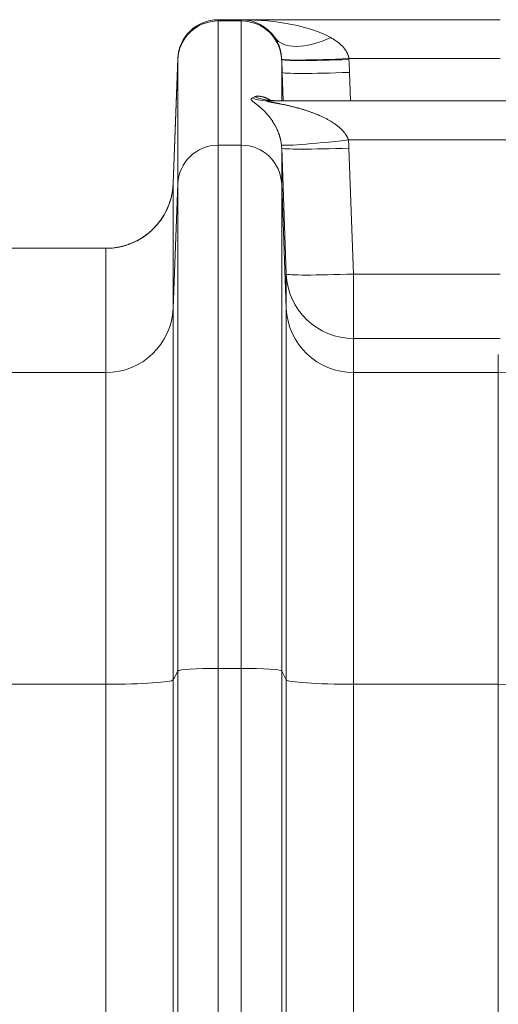
# Model space of a CAD drawing. Units: inches. Extents: x 0.2 to 16.3, y 0.2 to 11.4.
# Drawn here: x 8 to 8.4, y 5.3 to 5.9 of the extents above; entities that cross this region are included whole.
import ezdxf

# ---------------------------------------------------------------- set-up
doc = ezdxf.new("R2010")
doc.units = ezdxf.units.IN
doc.header["$MEASUREMENT"] = 0
doc.layers.add('1', color=7, linetype='Continuous', true_color=0xffffff)

msp = doc.modelspace()

# ---------------------------------------------------------------- linework, layer by layer
at = {"layer": '1', "color": 27, "linetype": 'Continuous', "lineweight": 18}
for p, q in [((8.191282, 5.914036), (8.17626, 5.914036)), ((8.17626, 5.914036), (8.17626, 5.913223)), ((8.191282, 5.913223), (8.17626, 5.913223)), ((8.17626, 5.913223), (8.17626, 5.832583)), ((8.191282, 5.914036), (8.359296, 5.914036)), ((8.191282, 5.913223), (8.191282, 5.914036)), ((8.191282, 5.832583), (8.191282, 5.913223)), ((8.147048, 5.807799), (8.150031, 5.888756)), ((8.147048, 5.807568), (8.150031, 5.888082)), ((8.150031, 5.888082), (8.150031, 5.888756)), ((8.150031, 5.807442), (8.150031, 5.888082)), ((8.217511, 5.888198), (8.217511, 5.888082)), ((8.217511, 5.888082), (8.217817, 5.879829)), ((8.217511, 5.888082), (8.217511, 5.861274)), ((8.359296, 5.888756), (8.261203, 5.888756)), ((8.218495, 5.861273), (8.217817, 5.879829)), ((8.261532, 5.87982), (8.262209, 5.861273)), ((8.214732, 5.861322), (8.208221, 5.861939)), ((8.209611, 5.861274), (8.371786, 5.861274)), ((8.371786, 5.835994), (8.260836, 5.835994)), ((8.17626, 5.832583), (8.191282, 5.832583)), ((8.17626, 5.832583), (8.17626, 5.493108)), ((8.191282, 5.493108), (8.191282, 5.832583)), ((8.220495, 5.748996), (8.217511, 5.830715)), ((8.217511, 5.830715), (8.217511, 5.807442)), ((8.261226, 5.830706), (8.26421, 5.748987)), ((8.147048, 5.807568), (8.147048, 5.726928)), ((8.150031, 5.807442), (8.147048, 5.726928)), ((8.150031, 5.491345), (8.150031, 5.807442)), ((8.220495, 5.726928), (8.217511, 5.807442)), ((8.217511, 5.807442), (8.217511, 5.491345)), ((8.103333, 5.765665), (7.990806, 5.765665)), ((8.103333, 5.685026), (8.103333, 5.765665)), ((8.220495, 5.726928), (8.220495, 5.748996)), ((8.26421, 5.748987), (8.359296, 5.748987)), ((8.26421, 5.707093), (8.26421, 5.748987)), ((8.147048, 5.726928), (8.147048, 5.485698)), ((8.220495, 5.485698), (8.220495, 5.726928)), ((8.359296, 5.707093), (8.26421, 5.707093)), ((8.26421, 5.707093), (8.26421, 5.685026)), ((8.358202, 5.685026), (8.358202, 5.696699)), ((8.103333, 5.685026), (7.990806, 5.685026)), ((8.103333, 5.482759), (8.103333, 5.685026)), ((8.358202, 5.685026), (8.26421, 5.685026)), ((8.26421, 5.685026), (8.26421, 5.482759)), ((8.358202, 5.482759), (8.358202, 5.685026)), ((8.150031, 5.491345), (8.147048, 5.485698)), ((8.150031, 5.110756), (8.150031, 5.491345)), ((8.17626, 5.493108), (8.191282, 5.493108)), ((8.17626, 5.493108), (8.17626, 5.048969)), ((8.191282, 5.034111), (8.191282, 5.493108)), ((8.220495, 5.485698), (8.217511, 5.491345)), ((8.217511, 5.491345), (8.217511, 4.953669)), ((8.103333, 5.482759), (7.990806, 5.482759)), ((8.103333, 5.109999), (8.103333, 5.482759)), ((8.147048, 5.485698), (8.147048, 5.112938)), ((8.220495, 4.949458), (8.220495, 5.485698)), ((8.358202, 5.482759), (8.26421, 5.482759)), ((8.26421, 5.482759), (8.26421, 4.946519)), ((8.358202, 4.806435), (8.358202, 5.482759))]:
    msp.add_line(p, q, dxfattribs=at)
for centre, radius, start, end in [((8.17626, 5.887789), 0.026247, 90, 177.889369), ((8.191282, 5.887789), 0.026247, 33.882327, 90), ((8.103333, 5.80941), 0.043745, 270, 343.143439)]:
    msp.add_arc(centre, radius, start, end, dxfattribs=at)
for centre, major_axis, ratio, start_param, end_param in [((8.17626, 5.88712), (-0.026247, 0), 0.9945219, 4.712389, 6.2463478), ((8.191282, 5.887789), (-0.069991, 0), 0.375, 3.7329508, 4.712389), ((8.191282, 5.88712), (-0.026247, 0), 0.9945219, 3.1784301, 4.712389), ((8.249388, 5.926809), (-0.036316, -0.024387), 0.4869329, 0, 1.254768), ((8.261203, 5.890367), (-0.043701, -0.001946), 0.0367927, 0.0042405, 1.569158), ((8.261226, 5.889802), (-0.043715, -0.001598), 0.0368046, 0.0035048, 1.5694508), ((8.261532, 5.881431), (-0.043715, -0.001596), 0.0368046, 0.0038523, 1.5694526), ((8.191282, 5.905018), (0, -0.043505), 0.603305, 0.264963, 0.3402625), ((8.209611, 5.905018), (0, -0.043745), 0.9331544, 5.9987322, 6.2831853), ((8.214641, 5.905018), (0, -0.043745), 0.9590707, 5.9277729, 6.2831853), ((8.260836, 5.837605), (0.043476, 0.00484), 0.0366033, 3.1532729, 4.7083143), ((8.191282, 5.828104), (0, 0.07065), 0.9906696, 4.7492264, 4.8242876), ((8.17626, 5.80648), (-0.026247, 0), 0.9945219, 4.712389, 6.2463478), ((8.191282, 5.80648), (-0.026247, 0), 0.9945219, 3.1784301, 4.712389), ((8.191282, 5.829715), (0, -0.027146), 0.9668883, 1.6076338, 1.6826949), ((8.261226, 5.832317), (0.043715, 0.001596), 0.0368046, 3.145445, 4.7110452), ((8.103333, 5.80917), (0.043745, 0), 0.9945219, 4.712389, 6.2463478), ((8.26421, 5.750598), (0.043715, 0.001596), 0.0368046, 3.145445, 4.7110452), ((8.26421, 5.750598), (-0.043745, 0), 0.9945219, 0.0368375, 1.5707963), ((8.103333, 5.728531), (0.043745, 0), 0.9945219, 4.712389, 6.2463478), ((8.26421, 5.728531), (0.043745, 0), 0.9945219, 3.1784301, 4.712389), ((8.358202, 5.269161), (-0.437445, 0), 0.950667, 3.6807266, 4.712389), ((8.17626, 5.491277), (-0.026247, 0), 0.0697565, 4.712389, 6.2463478), ((8.191282, 5.491277), (-0.026247, 0), 0.0697565, 3.1784301, 4.712389), ((8.103333, 5.48581), (0.043745, 0), 0.0697565, 4.712389, 6.2463478), ((8.26421, 5.48581), (0.043745, 0), 0.0697565, 3.1784301, 4.712389), ((8.358202, 5.269161), (-0.437445, 0), 0.4882843, 3.4218974, 4.712389)]:
    msp.add_ellipse(centre, major_axis=major_axis, ratio=ratio, start_param=start_param, end_param=end_param, dxfattribs=at)
for points, knots in [([(8.217503, 5.888414), (8.217501, 5.888463), (8.217497, 5.888537), (8.217493, 5.888611), (8.217491, 5.88866), (8.21749, 5.888684), (8.217483, 5.888807), (8.217466, 5.889098), (8.21743, 5.889576), (8.217376, 5.890137), (8.217313, 5.890687), (8.217241, 5.891226), (8.217161, 5.891755), (8.217072, 5.892275), (8.216975, 5.892786), (8.21687, 5.893288), (8.216786, 5.893659), (8.216738, 5.893863), (8.216718, 5.893944), (8.216708, 5.893985), (8.216679, 5.894107), (8.216618, 5.894348), (8.216514, 5.894745), (8.216383, 5.895211), (8.216247, 5.895667), (8.216152, 5.895966), (8.216092, 5.896151), (8.216079, 5.896187), (8.216055, 5.896261), (8.216019, 5.896371), (8.215932, 5.896625), (8.215806, 5.896982), (8.215598, 5.89754), (8.215328, 5.898214), (8.214988, 5.898989), (8.214634, 5.899733), (8.214265, 5.900447), (8.213882, 5.901133), (8.213485, 5.901792), (8.213211, 5.902214), (8.213072, 5.902421)], [0, 0, 0, 0, 0.0078125, 0.0117188, 0.0117188, 0.015625, 0.015625, 0.03125, 0.0625, 0.09375, 0.125, 0.15625, 0.1875, 0.21875, 0.25, 0.28125, 0.3125, 0.3203125, 0.3203125, 0.328125, 0.328125, 0.34375, 0.375, 0.40625, 0.4375, 0.46875, 0.46875, 0.4765625, 0.4765625, 0.484375, 0.5, 0.53125, 0.5625, 0.625, 0.6875, 0.75, 0.8125, 0.875, 0.9375, 1, 1, 1, 1]), ([(8.249388, 5.902421), (8.249722, 5.902235), (8.250385, 5.901853), (8.251362, 5.901256), (8.25232, 5.90063), (8.253258, 5.899975), (8.253869, 5.899517), (8.254321, 5.899164), (8.254621, 5.898926), (8.255064, 5.898559), (8.2555, 5.898183), (8.255929, 5.897796), (8.256352, 5.897398), (8.256766, 5.896989), (8.257104, 5.896637), (8.257304, 5.896421), (8.257403, 5.896312), (8.257436, 5.896276), (8.257502, 5.896202), (8.257665, 5.896019), (8.257953, 5.895684), (8.258324, 5.895226), (8.25868, 5.894757), (8.259021, 5.894274), (8.259345, 5.893779), (8.259651, 5.893269), (8.259843, 5.892919), (8.259947, 5.892719), (8.259958, 5.892697), (8.259981, 5.892652), (8.259992, 5.89263), (8.260026, 5.892563), (8.260093, 5.892428), (8.260245, 5.892112), (8.260444, 5.891655), (8.260657, 5.891097), (8.260841, 5.890529), (8.260996, 5.88995), (8.261119, 5.88936), (8.261179, 5.888959), (8.261203, 5.888756)], [0, 0, 0, 0, 0.0625, 0.125, 0.1875, 0.25, 0.3125, 0.3125, 0.34375, 0.375, 0.40625, 0.4375, 0.46875, 0.5, 0.53125, 0.546875, 0.546875, 0.5546875, 0.5546875, 0.5625, 0.59375, 0.625, 0.65625, 0.6875, 0.71875, 0.75, 0.78125, 0.78125, 0.7851562, 0.7851562, 0.7890625, 0.7890625, 0.796875, 0.8125, 0.84375, 0.875, 0.90625, 0.9375, 0.96875, 1, 1, 1, 1]), ([(8.217365, 5.832747), (8.217341, 5.832966), (8.217289, 5.833399), (8.217199, 5.834029), (8.217098, 5.834643), (8.216988, 5.835242), (8.216868, 5.835826), (8.21674, 5.836398), (8.216603, 5.836957), (8.216508, 5.837322), (8.216452, 5.837525), (8.216446, 5.837548), (8.216434, 5.837593), (8.216415, 5.83766), (8.216372, 5.837817), (8.216284, 5.838126), (8.216155, 5.838558), (8.215996, 5.839061), (8.215833, 5.839551), (8.215667, 5.840028), (8.215497, 5.840493), (8.215324, 5.840947), (8.215148, 5.841391), (8.21497, 5.841824), (8.214789, 5.842249), (8.214605, 5.842665), (8.214357, 5.843208), (8.214042, 5.843868), (8.213784, 5.844376), (8.213638, 5.844657), (8.213622, 5.844688), (8.21359, 5.84475), (8.213573, 5.844781), (8.213524, 5.844874), (8.213426, 5.845058), (8.213197, 5.845482), (8.212867, 5.84607), (8.212467, 5.846749), (8.212064, 5.847402), (8.211659, 5.848034), (8.211251, 5.848643), (8.210841, 5.849233), (8.21043, 5.849805), (8.210016, 5.850358), (8.209602, 5.850895), (8.209186, 5.851416), (8.208769, 5.851921), (8.208421, 5.85233), (8.208212, 5.85257), (8.208125, 5.852669), (8.208108, 5.852689), (8.208073, 5.852729), (8.208021, 5.852788), (8.207829, 5.853004), (8.207516, 5.853351), (8.20696, 5.853949), (8.206268, 5.854663), (8.205442, 5.855471), (8.204897, 5.855978), (8.204491, 5.856348), (8.204221, 5.85659), (8.203818, 5.856944), (8.203419, 5.857287), (8.203024, 5.85762), (8.202633, 5.857942), (8.202247, 5.858255), (8.201866, 5.858559), (8.201492, 5.858853), (8.201186, 5.859091), (8.201005, 5.85923), (8.200915, 5.859299), (8.200885, 5.859321), (8.200826, 5.859367), (8.200678, 5.859481), (8.200415, 5.85968), (8.200077, 5.859938), (8.199751, 5.860186), (8.199439, 5.860426), (8.199143, 5.860656), (8.198865, 5.860878), (8.198607, 5.861091), (8.198372, 5.861296), (8.198233, 5.861426), (8.198151, 5.861506), (8.198135, 5.861522), (8.198104, 5.861554), (8.198058, 5.861601), (8.197958, 5.861709), (8.197834, 5.861857), (8.197719, 5.862026), (8.197641, 5.862185), (8.197614, 5.862285), (8.197604, 5.862358), (8.197602, 5.862388), (8.197602, 5.862417), (8.197602, 5.862429), (8.197603, 5.862435), (8.197604, 5.862452), (8.197609, 5.862509), (8.197638, 5.862607), (8.197713, 5.862728), (8.197826, 5.86284), (8.197972, 5.862941), (8.198091, 5.863003), (8.198156, 5.863031)], [0, 0, 0, 0, 0.0078125, 0.015625, 0.0234375, 0.03125, 0.0390625, 0.046875, 0.0546875, 0.0625, 0.0625, 0.0634766, 0.0634766, 0.0644531, 0.0664062, 0.0703125, 0.078125, 0.0859375, 0.09375, 0.1015625, 0.109375, 0.1171875, 0.125, 0.1328125, 0.140625, 0.1484375, 0.15625, 0.171875, 0.1875, 0.1875, 0.1894531, 0.1894531, 0.1914063, 0.1914063, 0.1953125, 0.203125, 0.21875, 0.234375, 0.25, 0.265625, 0.28125, 0.296875, 0.3125, 0.328125, 0.34375, 0.359375, 0.375, 0.390625, 0.3984375, 0.3984375, 0.4003906, 0.4003906, 0.4023438, 0.40625, 0.421875, 0.4375, 0.46875, 0.5, 0.53125, 0.53125, 0.546875, 0.5625, 0.578125, 0.59375, 0.609375, 0.625, 0.640625, 0.65625, 0.671875, 0.6796875, 0.6796875, 0.6835938, 0.6835938, 0.6875, 0.703125, 0.71875, 0.734375, 0.75, 0.765625, 0.78125, 0.796875, 0.8125, 0.828125, 0.828125, 0.8320313, 0.8320313, 0.8359375, 0.84375, 0.859375, 0.875, 0.890625, 0.90625, 0.90625, 0.9140625, 0.9160156, 0.9160156, 0.9179687, 0.9179687, 0.921875, 0.9375, 0.953125, 0.96875, 0.984375, 1, 1, 1, 1]), ([(8.200042, 5.864008), (8.200125, 5.864056), (8.20022, 5.864101), (8.200429, 5.86418), (8.200544, 5.864214), (8.200791, 5.864275), (8.201056, 5.864326), (8.201352, 5.864359), (8.201584, 5.864376), (8.201702, 5.864383), (8.201824, 5.864387), (8.201885, 5.864389), (8.201906, 5.864389), (8.201947, 5.86439), (8.202134, 5.864393), (8.2025, 5.864388), (8.203045, 5.864351), (8.203612, 5.864286), (8.204199, 5.86419), (8.204803, 5.864064), (8.205421, 5.863906), (8.20605, 5.863715), (8.206688, 5.86349), (8.207335, 5.863229), (8.20777, 5.86303), (8.208016, 5.86291), (8.208043, 5.862897), (8.208098, 5.862869), (8.20818, 5.862829), (8.208372, 5.862731), (8.208755, 5.862527), (8.209304, 5.86221), (8.209743, 5.861926), (8.209988, 5.861758), (8.210014, 5.861741), (8.21004, 5.861723)], [0, 0, 0, 0, 0.0551962, 0.0551962, 0.1103924, 0.1103924, 0.1655885, 0.2207847, 0.2207847, 0.2483828, 0.2621819, 0.2621819, 0.2690814, 0.2690814, 0.2759809, 0.3311771, 0.3863733, 0.4415694, 0.4967656, 0.5519618, 0.607158, 0.6623542, 0.7175503, 0.7727465, 0.8279427, 0.8279427, 0.8348422, 0.8348422, 0.8417417, 0.8555408, 0.8831389, 0.9383351, 0.9935312, 0.9935312, 1, 1, 1, 1]), ([(8.209611, 5.861274), (8.209546, 5.861274), (8.209416, 5.861273), (8.209229, 5.861271), (8.20905, 5.861267), (8.208936, 5.861263), (8.208854, 5.86126), (8.20882, 5.861258), (8.208786, 5.861257), (8.208773, 5.861256), (8.208753, 5.861255), (8.208682, 5.861251), (8.208573, 5.861243), (8.208442, 5.861231), (8.208331, 5.861215), (8.20827, 5.861203), (8.208231, 5.861193), (8.208219, 5.861189), (8.208207, 5.861185), (8.208205, 5.861185), (8.208203, 5.861184), (8.208199, 5.861182), (8.20819, 5.861179), (8.208165, 5.861169), (8.208137, 5.86115), (8.208132, 5.861126), (8.208141, 5.861111), (8.208145, 5.861105), (8.208147, 5.861104), (8.208148, 5.861102), (8.208153, 5.861097), (8.208169, 5.861082), (8.20821, 5.861057), (8.208264, 5.861034), (8.208311, 5.861016), (8.208331, 5.861009), (8.208353, 5.861001), (8.208362, 5.860998), (8.208367, 5.860996), (8.208381, 5.860992), (8.208428, 5.860976), (8.20848, 5.860961), (8.208568, 5.860936), (8.208662, 5.860911), (8.208816, 5.860872), (8.208927, 5.860847), (8.209013, 5.860827), (8.209049, 5.860819), (8.209086, 5.860811), (8.209101, 5.860807), (8.209124, 5.860802), (8.209206, 5.860784), (8.209344, 5.860755), (8.209535, 5.860715), (8.20973, 5.860676), (8.20993, 5.860636), (8.210134, 5.860597), (8.210342, 5.860557), (8.210553, 5.860517), (8.210767, 5.860477), (8.211055, 5.860423), (8.211422, 5.860355), (8.211721, 5.8603), (8.211947, 5.860258), (8.212022, 5.860244), (8.212136, 5.860224), (8.212174, 5.860217), (8.21225, 5.860203), (8.21244, 5.860167), (8.212785, 5.860104), (8.213248, 5.860019), (8.213713, 5.859932), (8.214182, 5.859844), (8.214652, 5.859756), (8.215124, 5.859666), (8.215598, 5.859574), (8.216232, 5.859451), (8.21671, 5.859357), (8.217348, 5.859229), (8.217988, 5.859099), (8.218951, 5.858899), (8.219917, 5.858693), (8.220884, 5.85848), (8.221854, 5.858262), (8.222825, 5.858036), (8.223797, 5.857804), (8.22477, 5.857565), (8.225744, 5.857319), (8.226718, 5.857065), (8.227529, 5.856847), (8.228016, 5.856714), (8.22826, 5.856647), (8.228422, 5.856602), (8.229234, 5.856375), (8.230612, 5.855977), (8.232551, 5.855383), (8.234483, 5.854754), (8.236408, 5.854087), (8.237685, 5.853616), (8.238959, 5.85313), (8.239594, 5.85288), (8.240544, 5.852493), (8.240939, 5.852329), (8.241333, 5.852162), (8.241452, 5.852111), (8.24153, 5.852078), (8.241767, 5.851977), (8.242278, 5.851755), (8.243061, 5.851407), (8.243994, 5.850977), (8.244922, 5.850534), (8.245843, 5.850077), (8.246757, 5.849605), (8.247663, 5.849117), (8.248562, 5.848613), (8.249453, 5.848091), (8.250334, 5.84755), (8.251206, 5.846989), (8.252067, 5.846406), (8.252917, 5.845799), (8.253475, 5.845377), (8.25389, 5.845053), (8.254097, 5.844889), (8.254336, 5.844695), (8.254455, 5.844596), (8.254523, 5.84454), (8.254829, 5.844286), (8.255381, 5.843811), (8.255899, 5.843331), (8.256281, 5.842964), (8.256533, 5.842716), (8.256903, 5.842336), (8.257266, 5.841947), (8.25762, 5.841549), (8.257966, 5.841141), (8.258246, 5.840793), (8.258437, 5.840544), (8.258518, 5.840436), (8.258559, 5.840382), (8.258572, 5.840364), (8.258599, 5.840328), (8.258719, 5.840164), (8.258941, 5.839853), (8.259239, 5.839406), (8.259522, 5.838949), (8.259788, 5.838484), (8.260037, 5.838008), (8.260269, 5.837523), (8.26048, 5.837026), (8.260671, 5.836517), (8.260784, 5.83617), (8.260836, 5.835994)], [0, 0, 0, 0, 0.0039063, 0.0078125, 0.0117188, 0.015625, 0.015625, 0.0175781, 0.0180664, 0.0180664, 0.0185547, 0.0195313, 0.0234375, 0.0273438, 0.03125, 0.0351563, 0.0351563, 0.0371094, 0.0371094, 0.0373535, 0.0373535, 0.0375977, 0.0380859, 0.0390625, 0.0429688, 0.046875, 0.0488281, 0.0490723, 0.0490723, 0.0493164, 0.0498047, 0.0507813, 0.0546875, 0.0585938, 0.0585938, 0.0605469, 0.0610352, 0.0610352, 0.0615234, 0.0615234, 0.0625, 0.0664063, 0.0664063, 0.0703125, 0.0742188, 0.078125, 0.078125, 0.0800781, 0.0805664, 0.0805664, 0.0810547, 0.0820313, 0.0859375, 0.0898438, 0.09375, 0.0976563, 0.1015625, 0.1054688, 0.109375, 0.1132813, 0.1171875, 0.125, 0.1328125, 0.1328125, 0.1367188, 0.1367188, 0.1386719, 0.1386719, 0.140625, 0.1484375, 0.15625, 0.1640625, 0.171875, 0.1796875, 0.1875, 0.1953125, 0.203125, 0.21875, 0.21875, 0.234375, 0.25, 0.265625, 0.28125, 0.296875, 0.3125, 0.328125, 0.34375, 0.359375, 0.375, 0.390625, 0.3984375, 0.3984375, 0.4023438, 0.40625, 0.4375, 0.46875, 0.5, 0.53125, 0.5625, 0.5625, 0.59375, 0.59375, 0.609375, 0.6132813, 0.6132813, 0.6152344, 0.6171875, 0.625, 0.640625, 0.65625, 0.671875, 0.6875, 0.703125, 0.71875, 0.734375, 0.75, 0.765625, 0.78125, 0.796875, 0.8125, 0.828125, 0.828125, 0.8359375, 0.8398437, 0.8417969, 0.8427734, 0.84375, 0.859375, 0.875, 0.875, 0.8828125, 0.890625, 0.8984375, 0.90625, 0.9140625, 0.921875, 0.9257812, 0.9277344, 0.9277344, 0.9287109, 0.9287109, 0.9296875, 0.9375, 0.9453125, 0.953125, 0.9609375, 0.96875, 0.9765625, 0.984375, 0.9921875, 1, 1, 1, 1]), ([(8.103333, 5.765665), (8.104038, 5.765665), (8.105444, 5.7657), (8.107535, 5.765851), (8.109609, 5.766101), (8.111667, 5.76645), (8.113707, 5.766896), (8.115731, 5.767442), (8.117069, 5.767872), (8.117777, 5.768119), (8.117818, 5.768133), (8.117901, 5.768163), (8.118026, 5.768207), (8.118316, 5.768311), (8.118894, 5.768524), (8.120038, 5.76897), (8.121642, 5.769663), (8.123518, 5.770582), (8.125345, 5.771588), (8.127125, 5.772681), (8.128855, 5.773862), (8.129976, 5.774708), (8.130563, 5.775174), (8.130597, 5.775201), (8.130666, 5.775256), (8.130769, 5.775339), (8.131009, 5.775533), (8.131484, 5.775924), (8.132418, 5.776722), (8.133704, 5.777904), (8.135172, 5.779388), (8.136566, 5.780939), (8.137886, 5.782556), (8.139131, 5.78424), (8.139911, 5.785407), (8.140311, 5.786039), (8.140335, 5.786076), (8.140382, 5.786151), (8.140405, 5.786188), (8.140475, 5.7863), (8.140615, 5.786525), (8.140934, 5.78705), (8.141553, 5.788111), (8.142379, 5.789649), (8.143277, 5.791534), (8.144083, 5.793456), (8.144797, 5.795416), (8.145419, 5.797414), (8.145771, 5.798772), (8.145951, 5.799543), (8.145971, 5.799629), (8.146, 5.799758), (8.14601, 5.799801), (8.146029, 5.799887), (8.146077, 5.800102), (8.146197, 5.800661), (8.146434, 5.801868), (8.146709, 5.803602), (8.146862, 5.804997), (8.146951, 5.806047), (8.14699, 5.806573), (8.147023, 5.807188), (8.147037, 5.807474), (8.147041, 5.807585), (8.147042, 5.807609), (8.147042, 5.807611), (8.147042, 5.807612), (8.147042, 5.807613), (8.147043, 5.807617), (8.147043, 5.807625), (8.147044, 5.807644), (8.147046, 5.807703), (8.147048, 5.807758), (8.14705, 5.807801)], [0, 0, 0, 0, 0.03125, 0.0625, 0.09375, 0.125, 0.15625, 0.1875, 0.21875, 0.21875, 0.2207031, 0.2207031, 0.2226562, 0.2265625, 0.234375, 0.25, 0.28125, 0.3125, 0.34375, 0.375, 0.40625, 0.4375, 0.4375, 0.4394531, 0.4394531, 0.4414062, 0.4453125, 0.453125, 0.46875, 0.5, 0.53125, 0.5625, 0.59375, 0.625, 0.65625, 0.65625, 0.6582031, 0.6582031, 0.6601562, 0.6601562, 0.6640625, 0.671875, 0.6875, 0.71875, 0.75, 0.78125, 0.8125, 0.84375, 0.875, 0.875, 0.8789062, 0.8789062, 0.8808594, 0.8808594, 0.8828125, 0.890625, 0.90625, 0.9375, 0.96875, 0.96875, 0.984375, 0.9921875, 0.9960937, 0.9970703, 0.9971313, 0.9971619, 0.9971619, 0.9971924, 0.9971924, 0.9973145, 0.9975586, 0.9980469, 1, 1, 1, 1])]:
    msp.add_open_spline(points, degree=3, knots=knots, dxfattribs=at)
for points in [[(8.217511, 5.888198), (8.217509, 5.88827), (8.217506, 5.888342), (8.217503, 5.888414)], [(8.217817, 5.879829), (8.217715, 5.882619), (8.217613, 5.885408), (8.217511, 5.888198)], [(8.261203, 5.888756), (8.261212, 5.888568), (8.261219, 5.888379), (8.261226, 5.888191)], [(8.261226, 5.888191), (8.261328, 5.8854), (8.26143, 5.88261), (8.261532, 5.87982)], [(8.147047, 5.807799), (8.147048, 5.807799), (8.147049, 5.8078), (8.14705, 5.807801)], [(8.14705, 5.807801), (8.147048, 5.807723), (8.147048, 5.807645), (8.147048, 5.807568)]]:
    msp.add_open_spline(points, degree=3, dxfattribs=at)

doc.saveas('drawing.dxf')
